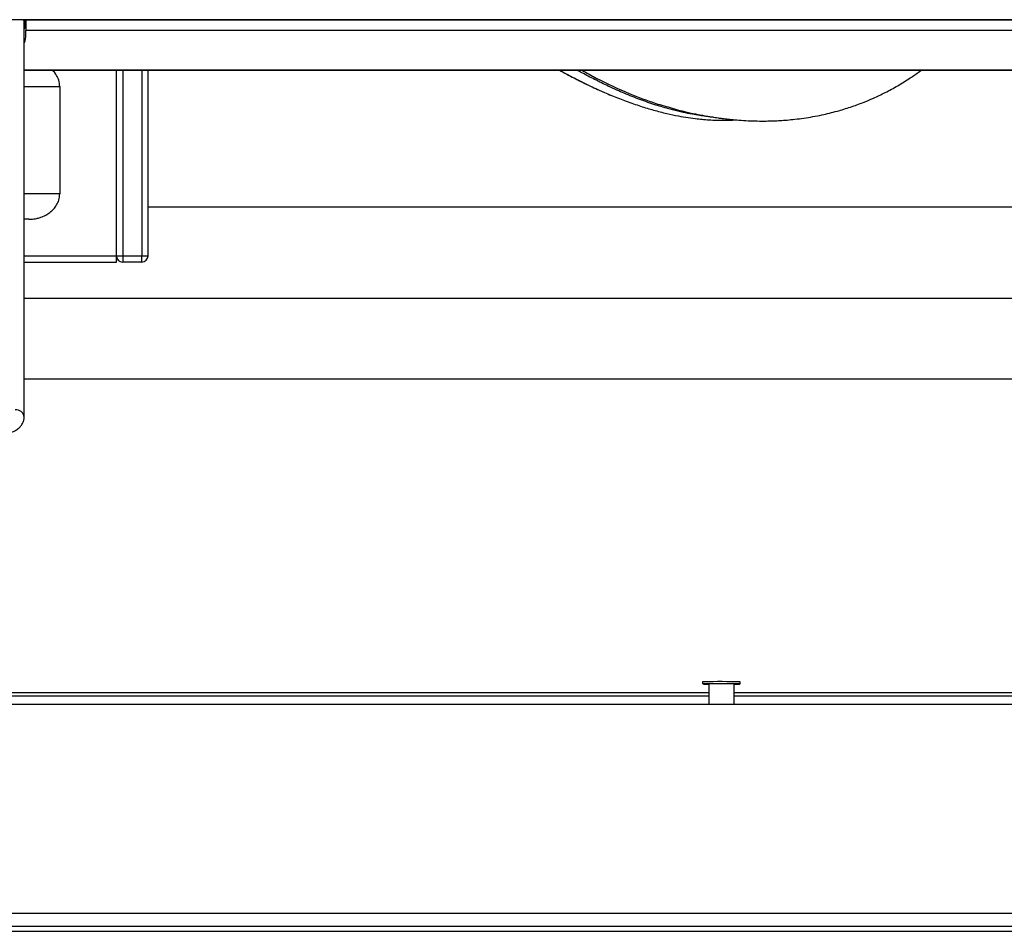
# Paper-space layout 'Sheet2' of a CAD drawing. Units: inches. Extents: x -105 to 302, y 5 to 205.
# Drawn here: x 57 to 63, y 14 to 20 of the extents above; entities that cross this region are included whole.
import ezdxf

# ---------------------------------------------------------------- set-up
doc = ezdxf.new("R2010")
doc.units = ezdxf.units.IN
doc.header["$MEASUREMENT"] = 0

psp = doc.layouts.new('Sheet2')

# ---------------------------------------------------------------- linework, layer by layer
at = {"color": 7, "linetype": 'Continuous', "lineweight": 25, "ltscale": 18}
for p, q in [((78.7542, 19.751), (57.0042, 19.751)), ((57.3215, 17.2781), (57.3215, 19.7486)), ((57.3292, 19.7483), (57.3292, 19.7459)), ((57.3292, 19.7459), (57.3322, 19.7459)), ((57.3322, 19.7475), (57.3322, 19.748)), ((78.4262, 19.7475), (57.3322, 19.7475)), ((57.3322, 19.7475), (57.3322, 19.6841)), ((78.4262, 19.6841), (57.3322, 19.6841)), ((57.3322, 19.6438), (57.3322, 19.6841)), ((57.3215, 19.4388), (78.437, 19.4388)), ((57.3215, 19.4379), (78.437, 19.4379)), ((57.8957, 18.283), (57.8957, 19.4379)), ((58.0925, 18.283), (58.0925, 19.4379)), ((57.5428, 19.3361), (57.5428, 18.6668)), ((61.3506, 19.2011), (61.3706, 19.1954)), ((65.533, 18.5847), (58.0925, 18.5847)), ((57.3506, 18.5094), (57.3215, 18.5094)), ((57.3215, 18.2436), (57.8957, 18.2436)), ((57.8957, 18.2436), (57.8957, 18.283)), ((57.8957, 18.283), (57.935, 18.283)), ((57.935, 18.283), (58.0531, 18.283)), ((57.935, 18.283), (57.935, 18.2436)), ((58.0531, 18.2436), (57.935, 18.2436)), ((58.0531, 18.283), (58.0925, 18.283)), ((58.0531, 18.2436), (58.0531, 18.283)), ((57.3215, 18.0178), (65.556, 18.0178)), ((57.3215, 17.5178), (65.6241, 17.5178)), ((57.3215, 17.2769), (57.3215, 17.2781)), ((61.5398, 15.6316), (61.5398, 15.6191)), ((61.5789, 15.6191), (61.5789, 15.4909)), ((61.7351, 15.4909), (61.7351, 15.6191)), ((61.7742, 15.6191), (61.7742, 15.6316)), ((57.087, 15.5662), (61.5789, 15.5662)), ((61.7351, 15.5662), (65.727, 15.5662)), ((111.9182, 15.4909), (39.9182, 15.4909)), ((57.087, 15.5451), (61.5789, 15.5451)), ((61.7351, 15.5451), (65.727, 15.5451)), ((111.9182, 14.1909), (39.9182, 14.1909)), ((55.7389, 14.0805), (76.8974, 14.0805)), ((55.7521, 14.1128), (76.8974, 14.1128))]:
    psp.add_line(p, q, dxfattribs=at)
at = {"color": 8, "linetype": 'Continuous', "lineweight": 25, "ltscale": 18}
for p, q in [((57.935, 19.4379), (57.935, 18.283)), ((58.0531, 19.4379), (58.0531, 18.283)), ((57.3215, 19.3361), (57.5428, 19.3361)), ((57.5428, 18.6668), (57.3215, 18.6668)), ((57.3215, 18.283), (57.8957, 18.283))]:
    psp.add_line(p, q, dxfattribs=at)
at = {"color": 7, "linetype": 'Continuous', "lineweight": 25, "ltscale": 18, "flags": 128}
for points in [[(57.3215, 19.7378), (57.3255, 19.7454), (57.3267, 19.7485)], [(57.3215, 19.7327), (57.3256, 19.7405), (57.3281, 19.7484)], [(57.3215, 19.72), (57.3256, 19.7278), (57.3292, 19.7459)], [(57.3322, 19.7239), (57.3286, 19.7171), (57.3215, 19.708)], [(57.3322, 19.7112), (57.3286, 19.7044), (57.3215, 19.6952)], [(57.3215, 19.6043), (57.3284, 19.6197), (57.3322, 19.6438)], [(61.5488, 15.6323), (61.541, 15.6319), (61.5398, 15.6316)], [(61.5488, 15.6198), (61.541, 15.6194), (61.5405, 15.6189), (61.5474, 15.6185), (61.5611, 15.6182), (61.5789, 15.6179)], [(61.7351, 15.6179), (61.7411, 15.6179), (61.7588, 15.6183), (61.77, 15.6187), (61.7742, 15.6191), (61.771, 15.6195), (61.7606, 15.6199), (61.7437, 15.6203), (61.7214, 15.6205), (61.695, 15.6207), (61.6663, 15.6208), (61.6369, 15.6208), (61.6088, 15.6207), (61.5838, 15.6204), (61.5633, 15.6201), (61.5488, 15.6198), (61.5488, 15.6198)], [(61.5848, 15.6196), (61.5792, 15.6192), (61.5789, 15.6191)]]:
    psp.add_lwpolyline(points, dxfattribs=at)
at = {"color": 7, "linetype": 'Continuous', "lineweight": 25, "ltscale": 324}
for centre, radius, start, end in [((57.2542, 17.7911), 1.9585, 87.71755, 92.28245), ((57.935, 18.283), 0.0394, 180, 270), ((58.0531, 18.283), 0.0394, 270, 0), ((61.6502, 11.7201), 3.9134, 88.18464, 91.48567), ((61.6535, 13.3734), 2.2472, 87.91888, 91.75143)]:
    psp.add_arc(centre, radius, start, end, dxfattribs=at)
at = {"color": 8, "linetype": 'Continuous', "lineweight": 25, "ltscale": 324}
psp.add_arc((57.2706, 17.2743), 0.051, 4.22382, 94.34529, dxfattribs=at)
at = {"color": 7, "linetype": 'Continuous', "lineweight": 25, "ltscale": 18}
for points, knots in [([(57.5428, 19.3361), (57.5426, 19.3427), (57.542, 19.3557), (57.5378, 19.3735), (57.5318, 19.3898), (57.5218, 19.4088), (57.5102, 19.4256), (57.4994, 19.4352), (57.4964, 19.4379)], [0, 0, 0, 0, 0.172096, 0.336696, 0.475412, 0.623657, 0.895094, 1, 1, 1, 1]), ([(60.6488, 19.4379), (60.657, 19.4333), (60.6902, 19.4149), (60.736, 19.3906), (60.7736, 19.3722), (60.786, 19.3661)], [0, 0, 0, 0, 0.178964, 0.728824, 1, 1, 1, 1]), ([(60.6496, 19.4379), (60.6648, 19.4294), (60.6954, 19.4122), (60.7409, 19.3882), (60.7861, 19.365), (60.8309, 19.3431), (60.8751, 19.3224), (60.9188, 19.3029), (60.9516, 19.2886), (60.9696, 19.2815), (60.9734, 19.28)], [0, 0, 0, 0, 0.137957, 0.277355, 0.416047, 0.554035, 0.691317, 0.827895, 0.963768, 1, 1, 1, 1]), ([(61.3704, 19.1944), (61.3894, 19.1894), (61.4313, 19.1784), (61.492, 19.1651), (61.5493, 19.154), (61.5959, 19.1461), (61.6322, 19.1407), (61.6595, 19.137), (61.6871, 19.1336), (61.7218, 19.1298), (61.7689, 19.1257), (61.8227, 19.1224), (61.8792, 19.1205), (61.9313, 19.1204), (61.979, 19.1216), (62.0225, 19.1237), (62.0671, 19.1269), (62.1162, 19.1317), (62.1884, 19.1409), (62.2761, 19.1566), (62.3729, 19.1803), (62.4587, 19.2065), (62.5339, 19.234), (62.6057, 19.2641), (62.6776, 19.2984), (62.7542, 19.34), (62.8247, 19.3841), (62.8735, 19.4173), (62.8961, 19.4346), (62.9004, 19.4379)], [0, 0, 0, 0, 0.0360829, 0.0791734, 0.1156422, 0.1454438, 0.1685429, 0.1849136, 0.1974305, 0.2200112, 0.2493532, 0.2853905, 0.3206838, 0.3556701, 0.3836552, 0.4103566, 0.4372008, 0.4674898, 0.5026727, 0.57377, 0.6351062, 0.6898854, 0.7417838, 0.784677, 0.8350672, 0.8903082, 0.947084, 0.9898781, 1, 1, 1, 1]), ([(60.7851, 19.3658), (60.8015, 19.3577), (60.8413, 19.338), (60.9058, 19.3086), (60.9831, 19.2754), (61.0673, 19.2426), (61.1521, 19.2132), (61.2365, 19.1878), (61.3147, 19.1677), (61.3863, 19.1527), (61.449, 19.142), (61.5012, 19.135), (61.5483, 19.1303), (61.5941, 19.1269), (61.6466, 19.125), (61.6986, 19.125), (61.7328, 19.1269), (61.7473, 19.1278)], [0, 0, 0, 0, 0.044655, 0.108488, 0.183768, 0.270514, 0.362482, 0.446373, 0.53431, 0.610409, 0.675523, 0.736115, 0.778343, 0.826404, 0.88425, 0.95073, 1, 1, 1, 1]), ([(57.3506, 18.5094), (57.3609, 18.5098), (57.3789, 18.5104), (57.4041, 18.5152), (57.4294, 18.5225), (57.4561, 18.5342), (57.4829, 18.5515), (57.506, 18.5728), (57.5219, 18.5941), (57.5317, 18.6132), (57.5404, 18.6356), (57.5418, 18.6539), (57.5428, 18.6668)], [0, 0, 0, 0, 0.112352, 0.196309, 0.279019, 0.398862, 0.513168, 0.625675, 0.739306, 0.801363, 0.859436, 1, 1, 1, 1]), ([(57.1667, 17.1724), (57.1723, 17.1725), (57.1881, 17.1728), (57.2141, 17.1763), (57.2433, 17.1842), (57.2691, 17.1959), (57.2902, 17.2109), (57.3059, 17.2282), (57.3165, 17.2476), (57.321, 17.2647), (57.3214, 17.2749), (57.3215, 17.2781)], [0, 0, 0, 0, 0.073204, 0.208989, 0.347598, 0.491633, 0.619602, 0.736701, 0.846782, 0.953312, 1, 1, 1, 1])]:
    psp.add_open_spline(points, degree=3, knots=knots, dxfattribs=at)
at = {"color": 8, "linetype": 'Continuous', "lineweight": 25, "ltscale": 18}
for points, knots in [([(61.6075, 19.1445), (61.6067, 19.1445), (61.5995, 19.1452), (61.5836, 19.1468), (61.556, 19.1501), (61.5193, 19.1552), (61.4726, 19.1631), (61.4166, 19.1744), (61.3556, 19.1891), (61.2987, 19.2049), (61.2311, 19.2257), (61.1518, 19.2532), (61.0704, 19.2855), (61.0044, 19.3141), (60.9431, 19.3421), (60.8706, 19.3777), (60.806, 19.4114), (60.7691, 19.4322), (60.759, 19.4379)], [0, 0, 0, 0, 0.003231, 0.028312, 0.062029, 0.110046, 0.168896, 0.23858, 0.319096, 0.39291, 0.443878, 0.560485, 0.672143, 0.7245, 0.785669, 0.879305, 0.966931, 1, 1, 1, 1]), ([(60.7891, 19.4379), (60.8189, 19.4209), (60.919, 19.3637), (61.0725, 19.2954), (61.23, 19.2339), (61.317, 19.2103), (61.3506, 19.2011)], [0, 0, 0, 0, 0.151434, 0.509464, 0.810159, 1, 1, 1, 1])]:
    psp.add_open_spline(points, degree=3, knots=knots, dxfattribs=at)

doc.saveas('drawing.dxf')
